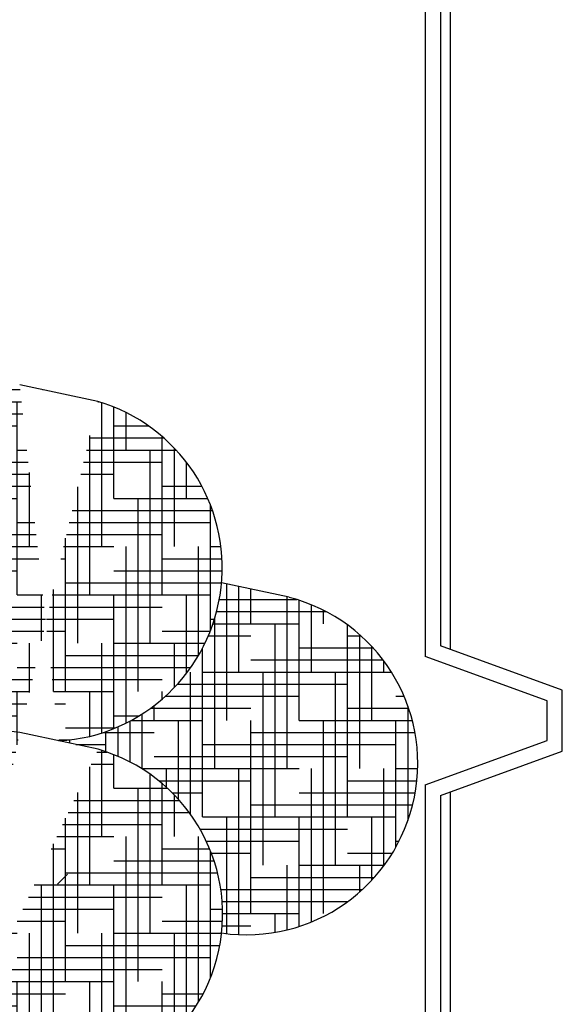
# Model space of a CAD drawing. Units: millimetres. Extents: x 0 to 8402, y -2 to 5940.
# Drawn here: x 4128 to 4484, y 2698 to 3345 of the extents above; entities that cross this region are included whole.
import ezdxf

# ---------------------------------------------------------------- set-up
doc = ezdxf.new("R2010")
doc.units = ezdxf.units.MM
doc.header["$LTSCALE"] = 85
pattern_1 = [(0, (-382.203521719839, -779.4764371669535), (31.75, 7.9375), [127, -63.5]), (90, (-382.203521719839, -779.4764371669535), (-7.937500000000002, -31.75), [127, -63.5])]

msp = doc.modelspace()

# ---------------------------------------------------------------- hatches: boundary and pattern name
h = msp.add_hatch()
h.set_pattern_fill('HOUND', color=256, scale=5, style=0)
h.set_pattern_definition(pattern_1)
edge = h.paths.add_edge_path()
edge.add_arc((3981.946089051995, 2864.208984626008), 114.3818026470686, 6.297200341532621, 81.70395307484429)
edge.add_arc((4107.790570817215, 2996.095721085019), 110.9284419140861, 79.55666730014204, 189.706073057513)
edge.add_line((4179.207124731241, 3094.226243857078), (4127.904622682938, 3105.215788338804))
edge.add_arc((4147.049368778538, 2984.911906813917), 113.916365184567, 273.3470145801907, 433.6064879281398)
edge.add_line((4128.048920377852, 2876.684627185639), (4153.700171402004, 2871.189854944776))
edge.add_arc((4111.601004429158, 2765.171112540689), 112.7199977267797, 81.60953765435566, 98.14152263938132)
h = msp.add_hatch()
h.set_pattern_fill('HOUND', color=256, scale=5, style=0)
h.set_pattern_definition([(0, (-2101.970483629269, -3338.316812566385), (31.75, 7.9375), [127, -63.5]), (90, (-2101.970483629269, -3338.316812566385), (-7.937500000000002, -31.75), [127, -63.5])])
h.paths.add_polyline_path([(4296.659904098804, 2967.284688919925), (4260.535691459214, 2975.022881519117, -0.3722587783032124), (4153.700171401996, 2871.189854944777), (4178.770660515984, 2865.819488114766, -0.3671785905983094), (4260.551390324214, 2744.999375852171, 0.983647395316736)])
h = msp.add_hatch()
h.set_pattern_fill('HOUND', color=256, scale=5, style=0)
h.set_pattern_definition(pattern_1)
edge = h.paths.add_edge_path()
edge.add_arc((4148.489167078977, 2757.234617311102), 112.7281819787039, 261.7036251055403, 434.1147369205467)
edge.add_arc((4111.601004429158, 2765.171112540675), 112.7199977267923, 81.60953765431144, 254.2094837476144)
edge.add_line((4080.920710576782, 2656.675689199395), (4132.223212625086, 2645.686144717669))
edge.add_line((4179.351422426153, 2865.695082703913), (4128.048920377849, 2876.684627185639))

# ---------------------------------------------------------------- linework, layer by layer
for p, q in [((4394.355739698014, 3606.247872757029), (4394.355739698014, 2926.630372072252)), ((4404.355731570107, 3606.247872757029), (4404.355731570107, 2933.632488308371)), ((4410.969583095462, 2931.225235180684), (4410.969583095462, 3570.815052213364)), ((4179.207124731241, 3094.226243857078), (4127.904622682938, 3105.215788338804)), ((4304.825185012476, 2965.535598442386), (4260.535691459216, 2975.022881519117)), ((4484.355785756157, 2904.514840373007), (4404.355731570107, 2933.632488308371)), ((4474.355734279412, 2897.512783741544), (4394.355739698014, 2926.630372072252)), ((4484.355785756157, 2864.514872884638), (4484.355785756157, 2904.514840373007)), ((4474.355734279412, 2871.516929516101), (4474.355734279412, 2897.512783741544)), ((4179.351422426153, 2865.695082703913), (4128.048920377849, 2876.684627185639)), ((4394.355739698014, 2842.399281580738), (4474.355734279412, 2871.516929516101)), ((4404.355731570107, 2835.397224949273), (4484.355785756157, 2864.514872884638)), ((4394.355739698014, 2842.399281580738), (4394.355739698014, 2437.194272730801)), ((4404.355731570107, 2835.397224949273), (4404.355731570107, 2434.514790250912)), ((4410.969583095462, 2421.462891124744), (4410.969583095462, 2837.804478076961)), ((4152.842410639252, 2777.095507527492), (4159.294502427296, 2783.547599315532))]:
    msp.add_line(p, q)
for centre, radius, start, end in [((4147.049368778538, 2984.911906813917), 113.916365184567, 273.3470145800733, 73.60648792806751), ((4276.773068043032, 2856.439720565419), 112.6148003497791, 261.7179783128819, 75.5794413306841), ((4111.601004429158, 2765.171112540675), 112.7199977267923, 81.60953765431144, 254.2094837476144), ((4148.489167078977, 2757.234617311102), 112.7281819787039, 261.7036251055403, 74.11473692054673)]:
    msp.add_arc(centre, radius, start, end)

doc.saveas('drawing.dxf')
